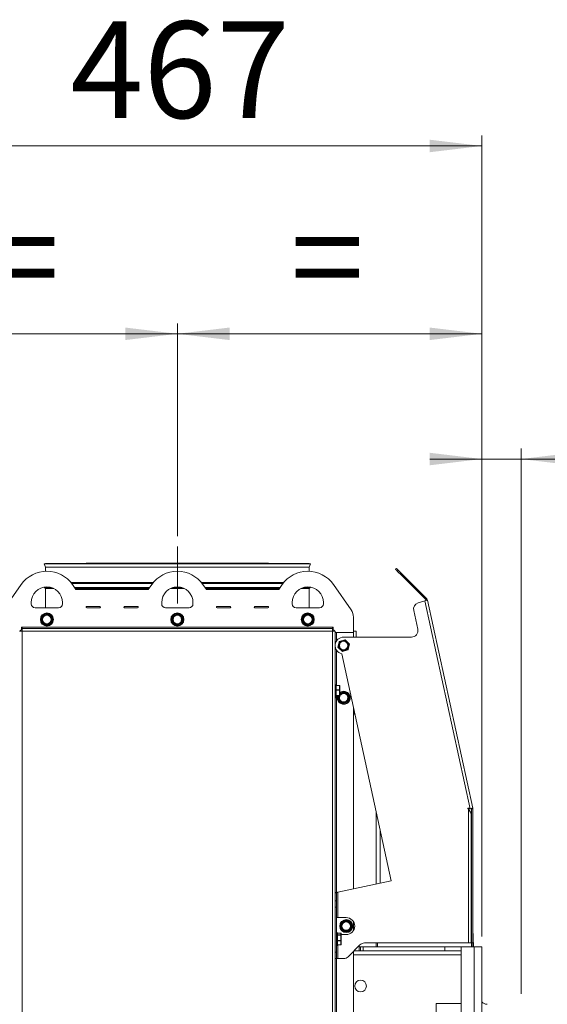
# Model space of a CAD drawing. Units: millimetres. Extents: x 31 to 351, y 48 to 571.
# Drawn here: x 195 to 246, y 164 to 259 of the extents above; entities that cross this region are included whole.
import ezdxf

# ---------------------------------------------------------------- set-up
doc = ezdxf.new("R2010")
doc.units = ezdxf.units.MM
doc.linetypes.add('CENTERX2', pattern=[20.32, 12.7, -2.54, 2.54, -2.54])
doc.styles.add('SLDTEXTSTYLE0', font='TXT', dxfattribs={"width": 0.75})
doc.dimstyles.new('SLDDIMSTYLE1', dxfattribs={"dimtxt": 9.260417, "dimasz": 5, "dimexe": 0, "dimexo": 0.0625, "dimgap": 2.315104, "dimtad": 1, "dimdec": 1, "dimlfac": 8, "dimrnd": 1e-09, "dimzin": 12, "dimdsep": 46, "dimtxsty": 'SLDTEXTSTYLE0', "dimsah": 1, "dimcen": 0.09, "dimadec": 0, "dimazin": 3, "dimtfac": 1, "dimtdec": 1, "dimtofl": 0, "dimtmove": 0, "dimatfit": 3, "dimfxl": 1, "dimfrac": 2, "dimtolj": 1, "dimtzin": 12, "dimarcsym": 0})
doc.dimstyles.new('SLDDIMSTYLE2', dxfattribs={"dimtxt": 9.260417, "dimasz": 5, "dimexe": 0, "dimexo": 0.0625, "dimgap": 2.315104, "dimtad": 1, "dimdec": 1, "dimlfac": 8, "dimrnd": 1e-09, "dimzin": 12, "dimdsep": 46, "dimtxsty": 'SLDTEXTSTYLE0', "dimsah": 1, "dimcen": 0.09, "dimadec": 0, "dimazin": 3, "dimtfac": 1, "dimtdec": 1, "dimtmove": 0, "dimatfit": 0, "dimfxl": 1, "dimfrac": 2, "dimtolj": 1, "dimtzin": 12, "dimarcsym": 0})

# ---------------------------------------------------------------- blocks, each defined once
blk = doc.blocks.new('_D_6')
at = {"color": 7, "linetype": 'Continuous', "lineweight": 0}
for p, q in [((181.238, 170.921), (181.238, 247.674)), ((239.613, 170.921), (239.613, 247.674)), ((181.238, 246.674), (239.613, 246.674))]:
    blk.add_line(p, q, dxfattribs=at)
for points in [[(181.238, 246.674), (186.238, 246.074), (186.238, 247.274)], [(239.613, 246.674), (234.613, 247.274), (234.613, 246.074)]]:
    blk.add_solid(points, dxfattribs=at)
at = {"color": 7, "linetype": 'Continuous', "lineweight": 0, "insert": (200.162, 258.611), "char_height": 9.2604, "attachment_point": 1, "style": 'SLDTEXTSTYLE0'}
blk.add_mtext('467', dxfattribs=at)
blk = doc.blocks.new('_D_8')
at = {"color": 7, "linetype": 'Continuous', "lineweight": 0}
for p, q in [((239.613, 170.921), (239.613, 217.674)), ((243.363, 165.421), (243.363, 217.674)), ((239.613, 216.674), (234.613, 216.674)), ((243.363, 216.674), (239.613, 216.674)), ((243.363, 216.674), (266.206, 216.674))]:
    blk.add_line(p, q, dxfattribs=at)
for points in [[(239.613, 216.674), (234.613, 217.274), (234.613, 216.074)], [(243.363, 216.674), (248.363, 216.074), (248.363, 217.274)]]:
    blk.add_solid(points, dxfattribs=at)
at = {"color": 7, "linetype": 'Continuous', "lineweight": 0, "insert": (252.521, 228.611), "char_height": 9.2604, "attachment_point": 1, "style": 'SLDTEXTSTYLE0'}
blk.add_mtext('30', dxfattribs=at)
blk = doc.blocks.new('_D_9')
at = {"color": 7, "linetype": 'Continuous', "lineweight": 0}
for p, q in [((181.238, 170.921), (181.238, 229.674)), ((210.426, 209.296), (210.426, 229.674)), ((210.426, 228.674), (181.238, 228.674))]:
    blk.add_line(p, q, dxfattribs=at)
for points in [[(181.238, 228.674), (186.238, 228.074), (186.238, 229.274)], [(210.426, 228.674), (205.426, 229.274), (205.426, 228.074)]]:
    blk.add_solid(points, dxfattribs=at)
at = {"color": 7, "linetype": 'Continuous', "lineweight": 0, "insert": (192.093, 240.611), "char_height": 9.26, "attachment_point": 1, "style": 'SLDTEXTSTYLE0'}
blk.add_mtext('=', dxfattribs=at)
blk = doc.blocks.new('_D_10')
at = {"color": 7, "linetype": 'Continuous', "lineweight": 0}
for p, q in [((210.426, 209.296), (210.426, 229.674)), ((239.613, 170.921), (239.613, 229.674)), ((239.613, 228.674), (210.426, 228.674))]:
    blk.add_line(p, q, dxfattribs=at)
for points in [[(210.426, 228.674), (215.426, 228.074), (215.426, 229.274)], [(239.613, 228.674), (234.613, 229.274), (234.613, 228.074)]]:
    blk.add_solid(points, dxfattribs=at)
at = {"color": 7, "linetype": 'Continuous', "lineweight": 0, "insert": (221.281, 240.611), "char_height": 9.26, "attachment_point": 1, "style": 'SLDTEXTSTYLE0'}
blk.add_mtext('=', dxfattribs=at)

msp = doc.modelspace()

# ---------------------------------------------------------------- linework, layer by layer
at = {"color": 7, "linetype": 'CENTERX2', "lineweight": 0}
msp.add_line((210.426, 202.827), (210.426, 208.296), dxfattribs=at)
at = {"color": 7, "linetype": 'Continuous', "lineweight": 15}
for p, q in [((197.793, 206.671), (197.676, 206.627)), ((223.059, 206.671), (197.793, 206.671)), ((201.676, 206.691), (201.676, 206.671)), ((201.676, 206.691), (210.426, 206.691)), ((210.426, 206.691), (219.176, 206.691)), ((219.176, 206.671), (219.176, 206.691)), ((223.176, 206.627), (223.059, 206.671)), ((197.676, 206.627), (197.801, 206.296)), ((223.176, 206.627), (197.676, 206.627)), ((197.801, 206.296), (197.801, 205.918)), ((223.051, 206.296), (197.801, 206.296)), ((223.051, 206.296), (223.176, 206.627)), ((223.051, 205.918), (223.051, 206.296)), ((231.33, 206.106), (231.418, 206.195)), ((231.86, 205.753), (231.772, 205.664)), ((234.328, 203.285), (231.86, 205.753)), ((208.109, 204.827), (200.242, 204.827)), ((220.609, 204.827), (212.742, 204.827)), ((234.239, 203.197), (231.772, 205.664)), ((193.777, 202.226), (195.468, 204.642)), ((197.662, 204.397), (197.695, 204.361)), ((197.695, 204.361), (197.801, 204.265)), ((197.801, 204.265), (197.801, 202.421)), ((198.592, 204.265), (197.801, 204.265)), ((200.383, 204.642), (200.713, 204.171)), ((207.704, 204.265), (200.647, 204.265)), ((200.713, 204.171), (207.639, 204.171)), ((207.639, 204.171), (207.968, 204.642)), ((211.092, 204.265), (209.759, 204.265)), ((212.883, 204.642), (213.213, 204.171)), ((220.204, 204.265), (213.147, 204.265)), ((213.213, 204.171), (220.139, 204.171)), ((220.139, 204.171), (220.468, 204.642)), ((223.051, 204.265), (222.259, 204.265)), ((223.051, 204.265), (223.156, 204.361)), ((223.051, 202.421), (223.051, 204.265)), ((223.156, 204.361), (223.189, 204.397)), ((225.383, 204.642), (227.075, 202.226)), ((196.426, 202.921), (196.426, 202.796)), ((199.426, 202.796), (199.426, 202.921)), ((208.926, 202.921), (208.926, 202.796)), ((211.926, 202.796), (211.926, 202.921)), ((221.426, 202.921), (221.426, 202.796)), ((224.426, 202.796), (224.426, 202.921)), ((233.496, 202.881), (234.154, 203.096)), ((238.488, 183.157), (234.154, 203.096)), ((234.239, 203.197), (234.328, 203.285)), ((234.395, 203.161), (234.273, 203.135)), ((238.732, 183.21), (234.395, 203.161)), ((196.801, 202.421), (199.051, 202.421)), ((202.988, 202.546), (201.738, 202.546)), ((201.738, 202.421), (202.988, 202.421)), ((206.613, 202.546), (205.363, 202.546)), ((205.363, 202.421), (206.613, 202.421)), ((209.301, 202.421), (211.551, 202.421)), ((215.488, 202.546), (214.238, 202.546)), ((214.238, 202.421), (215.488, 202.421)), ((219.113, 202.546), (217.863, 202.546)), ((217.863, 202.421), (219.113, 202.421)), ((221.801, 202.421), (224.051, 202.421)), ((233.079, 202.154), (233.468, 200.366)), ((197.377, 201.152), (197.501, 201.671)), ((197.776, 200.749), (197.388, 201.116)), ((197.441, 201.232), (197.421, 201.145)), ((197.421, 201.145), (197.485, 201.084)), ((197.543, 201.658), (197.522, 201.571)), ((197.527, 201.699), (198.039, 201.851)), ((197.628, 201.683), (197.543, 201.658)), ((198.048, 201.808), (197.962, 201.783)), ((198.112, 201.747), (198.048, 201.808)), ((198.075, 201.843), (198.463, 201.476)), ((198.308, 200.934), (198.329, 201.021)), ((198.474, 201.44), (198.35, 200.92)), ((198.43, 201.446), (198.366, 201.508)), ((198.41, 201.36), (198.43, 201.446)), ((209.877, 201.152), (210.001, 201.671)), ((210.276, 200.749), (209.888, 201.116)), ((209.941, 201.232), (209.921, 201.145)), ((209.921, 201.145), (209.985, 201.084)), ((210.043, 201.658), (210.022, 201.571)), ((210.027, 201.699), (210.539, 201.851)), ((210.128, 201.683), (210.043, 201.658)), ((210.548, 201.808), (210.462, 201.783)), ((210.612, 201.747), (210.548, 201.808)), ((210.575, 201.843), (210.963, 201.476)), ((210.808, 200.934), (210.829, 201.021)), ((210.974, 201.44), (210.85, 200.92)), ((210.93, 201.446), (210.866, 201.508)), ((210.91, 201.36), (210.93, 201.446)), ((222.377, 201.152), (222.501, 201.671)), ((222.776, 200.749), (222.388, 201.116)), ((222.441, 201.232), (222.421, 201.145)), ((222.421, 201.145), (222.485, 201.084)), ((222.543, 201.658), (222.522, 201.571)), ((222.527, 201.699), (223.039, 201.851)), ((222.628, 201.683), (222.543, 201.658)), ((223.048, 201.808), (222.962, 201.783)), ((223.112, 201.747), (223.048, 201.808)), ((223.075, 201.843), (223.463, 201.476)), ((223.308, 200.934), (223.329, 201.021)), ((223.474, 201.44), (223.35, 200.92)), ((223.43, 201.446), (223.366, 201.508)), ((223.41, 201.36), (223.43, 201.446)), ((227.301, 201.509), (227.301, 200.058)), ((195.301, 200.171), (195.551, 200.171)), ((195.551, 200.546), (195.488, 200.546)), ((195.488, 200.546), (195.488, 200.288)), ((225.301, 200.546), (195.551, 200.546)), ((195.551, 200.546), (195.551, 200.421)), ((195.551, 200.171), (195.551, 200.421)), ((225.301, 200.421), (195.551, 200.421)), ((195.551, 200.171), (195.551, 200.171)), ((225.301, 200.171), (195.551, 200.171)), ((197.739, 200.845), (197.804, 200.783)), ((197.804, 200.783), (197.889, 200.809)), ((198.324, 200.893), (197.813, 200.74)), ((198.223, 200.908), (198.308, 200.934)), ((210.239, 200.845), (210.304, 200.783)), ((210.304, 200.783), (210.389, 200.809)), ((210.824, 200.893), (210.313, 200.74)), ((210.723, 200.908), (210.808, 200.934)), ((222.739, 200.845), (222.804, 200.783)), ((222.804, 200.783), (222.889, 200.809)), ((223.324, 200.893), (222.813, 200.74)), ((223.223, 200.908), (223.308, 200.934)), ((225.301, 200.421), (225.301, 200.546)), ((225.363, 200.546), (225.301, 200.546)), ((225.301, 200.421), (225.301, 200.171)), ((225.301, 200.171), (225.301, 200.171)), ((225.301, 200.171), (225.551, 200.171)), ((225.363, 200.288), (225.363, 200.546)), ((225.551, 200.171), (225.551, 200.046)), ((227.301, 200.058), (225.551, 200.058)), ((225.551, 200.046), (225.551, 154.9)), ((225.676, 200.046), (225.551, 200.046)), ((225.676, 200.046), (227.301, 200.046)), ((227.301, 200.171), (227.551, 200.171)), ((227.301, 200.046), (227.301, 200.058)), ((227.301, 200.046), (227.301, 199.608)), ((227.551, 199.608), (227.551, 200.171)), ((225.815, 198.652), (225.939, 199.171)), ((225.98, 199.158), (225.96, 199.071)), ((225.964, 199.199), (226.476, 199.351)), ((226.066, 199.183), (225.98, 199.158)), ((232.857, 199.608), (226.363, 199.608)), ((226.485, 199.308), (226.4, 199.283)), ((226.55, 199.247), (226.485, 199.308)), ((226.513, 199.343), (226.901, 198.976)), ((226.214, 198.249), (225.826, 198.616)), ((225.879, 198.732), (225.858, 198.645)), ((225.858, 198.645), (225.923, 198.584)), ((226.176, 198.344), (226.241, 198.283)), ((226.241, 198.283), (226.326, 198.309)), ((226.762, 198.393), (226.25, 198.24)), ((226.661, 198.408), (226.746, 198.434)), ((226.746, 198.434), (226.767, 198.52)), ((226.911, 198.94), (226.788, 198.42)), ((226.868, 198.946), (226.803, 199.007)), ((226.847, 198.86), (226.868, 198.946)), ((230.903, 176.261), (226.176, 198.005)), ((225.594, 195.046), (225.551, 195.046)), ((225.638, 195.002), (225.638, 194.555)), ((225.969, 194.97), (225.638, 194.97)), ((225.969, 194.958), (225.638, 194.958)), ((225.638, 194.57), (225.969, 194.57)), ((225.638, 194.555), (225.638, 193.84)), ((225.969, 194.534), (225.638, 194.534)), ((225.969, 194.57), (225.969, 194.958)), ((225.969, 194.57), (225.969, 194.534)), ((225.969, 194.022), (225.969, 194.534)), ((226.012, 194.524), (226.012, 194.575)), ((226.013, 194.926), (226.013, 194.861)), ((226.013, 194.824), (226.013, 194.718)), ((226.013, 194.608), (226.013, 194.543)), ((226.013, 194.543), (226.013, 194.458)), ((226.013, 194.384), (226.013, 194.308)), ((225.551, 193.796), (225.594, 193.796)), ((225.638, 194.022), (225.969, 194.022)), ((225.969, 193.996), (225.638, 193.996)), ((225.638, 193.873), (225.969, 193.873)), ((225.638, 193.872), (225.969, 193.872)), ((225.815, 193.652), (225.867, 193.872)), ((226.214, 193.249), (225.826, 193.616)), ((225.879, 193.732), (225.858, 193.645)), ((225.858, 193.645), (225.923, 193.584)), ((225.969, 194.022), (225.969, 193.996)), ((225.969, 193.873), (225.969, 193.996)), ((225.969, 193.873), (225.969, 193.872)), ((226.012, 194.213), (226.476, 194.351)), ((226.013, 194.308), (226.013, 194.234)), ((226.013, 194.123), (226.013, 194.038)), ((226.013, 194.038), (226.013, 194.017)), ((226.013, 193.981), (226.013, 193.937)), ((226.013, 193.937), (226.013, 193.916)), ((226.485, 194.308), (226.4, 194.283)), ((226.55, 194.247), (226.485, 194.308)), ((226.513, 194.343), (226.901, 193.976)), ((226.661, 193.408), (226.746, 193.434)), ((226.746, 193.434), (226.767, 193.52)), ((226.911, 193.94), (226.788, 193.42)), ((226.868, 193.946), (226.803, 194.007)), ((226.847, 193.86), (226.868, 193.946)), ((226.176, 193.344), (226.241, 193.283)), ((226.241, 193.283), (226.326, 193.309)), ((226.762, 193.393), (226.25, 193.24)), ((227.301, 192.83), (227.301, 175.478)), ((227.301, 192.441), (227.385, 192.441)), ((227.301, 192.22), (227.433, 192.22)), ((238.27, 183.202), (238.407, 183.202)), ((238.27, 183.14), (238.27, 183.202)), ((238.332, 183.14), (238.27, 183.14)), ((238.332, 170.296), (238.332, 183.14)), ((238.407, 183.202), (238.407, 183.14)), ((238.488, 183.157), (238.407, 183.14)), ((238.738, 183.157), (238.613, 183.157)), ((238.613, 170.296), (238.613, 183.157)), ((238.738, 170.296), (238.738, 183.157)), ((238.582, 170.296), (238.582, 182.565)), ((229.863, 181.043), (229.863, 176.035)), ((225.801, 175.152), (230.903, 176.261)), ((225.551, 175.095), (225.676, 175.095)), ((225.676, 175.095), (225.676, 174.346)), ((225.801, 172.733), (225.801, 175.152)), ((225.551, 174.346), (225.676, 174.346)), ((225.676, 173.735), (225.551, 173.735)), ((225.676, 174.346), (225.676, 173.735)), ((225.676, 173.735), (225.676, 169.421)), ((225.676, 172.733), (225.801, 172.733)), ((225.801, 172.733), (226.613, 172.733)), ((226.21, 171.522), (226.058, 172.034)), ((226.066, 172.07), (226.433, 172.458)), ((226.162, 172.107), (226.101, 172.043)), ((226.101, 172.043), (226.126, 171.957)), ((226.463, 172.425), (226.401, 172.361)), ((226.549, 172.405), (226.463, 172.425)), ((226.469, 172.469), (226.989, 172.345)), ((227.16, 171.771), (226.793, 171.383)), ((226.975, 172.303), (226.888, 172.324)), ((227, 172.218), (226.975, 172.303)), ((227.016, 172.319), (227.169, 171.808)), ((227.064, 171.734), (227.126, 171.799)), ((227.126, 171.799), (227.1, 171.884)), ((227.301, 172.354), (227.301, 171.488)), ((225.719, 171.296), (225.676, 171.296)), ((225.763, 171.252), (225.763, 170.09)), ((226.094, 171.228), (225.763, 171.228)), ((226.094, 171.226), (225.763, 171.226)), ((225.763, 171.074), (226.094, 171.074)), ((226.094, 171.046), (225.763, 171.046)), ((226.094, 171.228), (226.094, 171.226)), ((226.094, 171.074), (226.094, 171.226)), ((226.094, 171.074), (226.094, 171.046)), ((226.094, 170.527), (226.094, 171.046)), ((226.138, 171.183), (226.138, 171.158)), ((226.138, 171.158), (226.138, 171.122)), ((226.613, 171.108), (226.138, 171.108)), ((226.138, 171.058), (226.138, 171.033)), ((226.138, 171.033), (226.138, 170.946)), ((226.138, 170.883), (226.138, 170.735)), ((226.226, 171.623), (226.251, 171.538)), ((226.757, 171.372), (226.238, 171.496)), ((226.251, 171.538), (226.338, 171.517)), ((226.677, 171.436), (226.764, 171.416)), ((226.764, 171.416), (226.825, 171.48)), ((238.738, 171.669), (238.799, 169.921)), ((225.676, 170.046), (225.719, 170.046)), ((225.763, 170.527), (226.094, 170.527)), ((226.094, 170.491), (225.763, 170.491)), ((225.763, 170.124), (226.094, 170.124)), ((225.763, 170.114), (226.094, 170.114)), ((226.094, 170.527), (226.094, 170.491)), ((226.094, 170.124), (226.094, 170.491)), ((226.138, 170.607), (226.138, 170.52)), ((226.138, 170.52), (226.138, 170.459)), ((226.138, 170.396), (226.138, 170.283)), ((226.138, 170.22), (226.138, 170.158)), ((227.93, 170.113), (226.796, 168.979)), ((227.863, 169.546), (227.863, 170.046)), ((227.988, 169.921), (227.863, 169.921)), ((227.988, 169.921), (227.988, 169.546)), ((228.238, 169.921), (227.988, 169.921)), ((228.238, 169.546), (228.238, 169.921)), ((236.051, 169.921), (228.238, 169.921)), ((238.332, 170.296), (228.372, 170.296)), ((229.488, 170.296), (229.488, 169.921)), ((229.613, 169.921), (229.613, 170.296)), ((236.051, 169.921), (236.051, 169.546)), ((237.613, 169.921), (236.051, 169.921)), ((237.613, 169.921), (237.613, 106.171)), ((238.863, 169.921), (237.613, 169.921)), ((238.582, 170.296), (238.332, 170.296)), ((238.613, 170.296), (238.738, 170.296)), ((238.613, 170.296), (238.613, 169.921)), ((238.738, 170.296), (238.738, 169.921)), ((238.863, 169.921), (238.863, 105.921)), ((239.613, 169.921), (238.863, 169.921)), ((239.613, 169.921), (239.613, 105.921)), ((225.551, 169.421), (225.676, 169.421)), ((225.676, 169.421), (225.676, 168.796)), ((227.301, 169.483), (227.301, 102.296)), ((227.363, 169.546), (227.863, 169.546)), ((227.988, 169.546), (227.863, 169.546)), ((227.988, 169.546), (228.238, 169.546)), ((236.051, 169.546), (228.238, 169.546)), ((237.613, 169.546), (236.051, 169.546)), ((225.676, 168.796), (225.551, 168.796)), ((225.676, 168.796), (225.801, 168.796)), ((226.354, 168.796), (225.801, 168.796)), ((237.613, 164.483), (235.238, 164.483)), ((235.238, 162.921), (235.238, 164.483))]:
    msp.add_line(p, q, dxfattribs=at)
at = {"color": 8, "linetype": 'Continuous', "lineweight": 15}
for p, q in [((198.345, 204.361), (197.695, 204.361)), ((208.033, 204.731), (200.318, 204.731)), ((207.772, 204.361), (200.579, 204.361)), ((210.845, 204.361), (210.006, 204.361)), ((220.533, 204.731), (212.818, 204.731)), ((220.272, 204.361), (213.079, 204.361)), ((223.156, 204.361), (222.506, 204.361)), ((195.551, 200.171), (195.551, 154.921)), ((225.301, 200.171), (225.301, 154.921)), ((225.676, 199.229), (225.676, 200.046)), ((225.676, 194.97), (225.676, 198.363)), ((225.594, 194.566), (225.594, 195.046)), ((225.594, 193.796), (225.594, 194.566)), ((225.969, 194.97), (225.969, 194.958)), ((225.676, 175.132), (225.676, 193.872)), ((226.066, 194.183), (226.013, 194.167)), ((227.411, 192.321), (227.301, 192.321)), ((229.488, 175.953), (229.488, 182.768)), ((225.719, 170.046), (225.719, 171.296)), ((238.738, 171.669), (238.738, 171.669)), ((225.801, 168.796), (225.801, 170.114)), ((226.094, 170.124), (226.094, 170.114)), ((237.613, 169.171), (227.301, 169.171)), ((225.676, 154.841), (225.676, 168.796))]:
    msp.add_line(p, q, dxfattribs=at)
at = {"color": 7, "linetype": 'Continuous', "lineweight": 15, "flags": 128}
for points in [[(231.772, 205.664), (231.686, 205.75), (231.603, 205.833), (231.526, 205.91), (231.459, 205.977), (231.404, 206.032), (231.363, 206.073), (231.338, 206.098), (231.33, 206.106)], [(231.418, 206.195), (231.427, 206.186), (231.452, 206.161), (231.493, 206.12), (231.548, 206.065), (231.615, 205.998), (231.691, 205.922), (231.774, 205.839), (231.86, 205.753)], [(197.377, 201.152), (197.378, 201.152), (197.38, 201.152), (197.383, 201.151), (197.387, 201.15), (197.393, 201.15), (197.399, 201.149), (197.406, 201.148), (197.413, 201.146), (197.421, 201.145)], [(197.421, 201.145), (197.415, 201.14), (197.41, 201.135), (197.404, 201.131), (197.4, 201.126), (197.396, 201.123), (197.392, 201.12), (197.39, 201.118), (197.389, 201.116), (197.388, 201.116)], [(197.543, 201.658), (197.535, 201.66), (197.527, 201.663), (197.52, 201.665), (197.513, 201.667), (197.508, 201.669), (197.504, 201.67), (197.502, 201.671), (197.501, 201.671)], [(197.527, 201.699), (197.527, 201.698), (197.528, 201.696), (197.53, 201.692), (197.531, 201.687), (197.534, 201.681), (197.537, 201.673), (197.54, 201.666), (197.543, 201.658)], [(198.048, 201.808), (198.046, 201.816), (198.045, 201.823), (198.043, 201.83), (198.042, 201.836), (198.041, 201.841), (198.04, 201.846), (198.039, 201.849), (198.039, 201.851), (198.039, 201.851)], [(198.075, 201.843), (198.075, 201.842), (198.073, 201.84), (198.07, 201.837), (198.067, 201.833), (198.063, 201.827), (198.058, 201.821), (198.053, 201.815), (198.048, 201.808)], [(198.43, 201.446), (198.437, 201.452), (198.443, 201.458), (198.449, 201.463), (198.454, 201.467), (198.458, 201.471), (198.461, 201.474), (198.463, 201.475), (198.463, 201.476)], [(198.474, 201.44), (198.473, 201.44), (198.471, 201.44), (198.468, 201.441), (198.464, 201.441), (198.458, 201.442), (198.452, 201.443), (198.445, 201.444), (198.438, 201.445), (198.43, 201.446)], [(209.877, 201.152), (209.878, 201.152), (209.88, 201.152), (209.883, 201.151), (209.887, 201.15), (209.893, 201.15), (209.899, 201.149), (209.906, 201.148), (209.913, 201.146), (209.921, 201.145)], [(209.921, 201.145), (209.915, 201.14), (209.91, 201.135), (209.904, 201.131), (209.9, 201.126), (209.896, 201.123), (209.892, 201.12), (209.89, 201.118), (209.889, 201.116), (209.888, 201.116)], [(210.043, 201.658), (210.036, 201.66), (210.029, 201.662), (210.022, 201.665), (210.016, 201.667), (210.011, 201.668), (210.007, 201.67), (210.004, 201.671), (210.002, 201.671), (210.001, 201.671)], [(210.027, 201.699), (210.027, 201.698), (210.028, 201.696), (210.029, 201.693), (210.031, 201.689), (210.033, 201.684), (210.035, 201.678), (210.037, 201.672), (210.04, 201.665), (210.043, 201.658)], [(210.548, 201.808), (210.546, 201.816), (210.545, 201.823), (210.543, 201.83), (210.542, 201.836), (210.541, 201.841), (210.54, 201.846), (210.539, 201.849), (210.539, 201.851), (210.539, 201.851)], [(210.575, 201.843), (210.575, 201.842), (210.573, 201.841), (210.571, 201.838), (210.569, 201.835), (210.565, 201.83), (210.561, 201.825), (210.557, 201.82), (210.552, 201.814), (210.548, 201.808)], [(210.93, 201.446), (210.937, 201.452), (210.943, 201.458), (210.949, 201.463), (210.954, 201.467), (210.958, 201.471), (210.961, 201.474), (210.963, 201.475), (210.963, 201.476)], [(210.974, 201.44), (210.973, 201.44), (210.971, 201.44), (210.968, 201.441), (210.964, 201.441), (210.958, 201.442), (210.952, 201.443), (210.945, 201.444), (210.938, 201.445), (210.93, 201.446)], [(222.377, 201.152), (222.378, 201.152), (222.38, 201.152), (222.383, 201.151), (222.387, 201.15), (222.393, 201.15), (222.399, 201.149), (222.406, 201.148), (222.413, 201.146), (222.421, 201.145)], [(222.421, 201.145), (222.415, 201.14), (222.41, 201.135), (222.404, 201.131), (222.4, 201.126), (222.396, 201.123), (222.392, 201.12), (222.39, 201.118), (222.389, 201.116), (222.388, 201.116)], [(222.543, 201.658), (222.536, 201.66), (222.529, 201.662), (222.522, 201.665), (222.516, 201.667), (222.511, 201.668), (222.507, 201.67), (222.504, 201.671), (222.502, 201.671), (222.501, 201.671)], [(222.527, 201.699), (222.527, 201.698), (222.528, 201.696), (222.529, 201.693), (222.531, 201.689), (222.533, 201.684), (222.535, 201.678), (222.537, 201.672), (222.54, 201.665), (222.543, 201.658)], [(223.048, 201.808), (223.046, 201.816), (223.045, 201.823), (223.043, 201.83), (223.042, 201.836), (223.041, 201.841), (223.04, 201.846), (223.039, 201.849), (223.039, 201.851), (223.039, 201.851)], [(223.075, 201.843), (223.075, 201.842), (223.073, 201.841), (223.071, 201.838), (223.069, 201.835), (223.065, 201.83), (223.061, 201.825), (223.057, 201.82), (223.052, 201.814), (223.048, 201.808)], [(223.43, 201.446), (223.437, 201.452), (223.443, 201.458), (223.449, 201.463), (223.454, 201.467), (223.458, 201.471), (223.461, 201.474), (223.463, 201.475), (223.463, 201.476)], [(223.474, 201.44), (223.473, 201.44), (223.471, 201.44), (223.468, 201.441), (223.464, 201.441), (223.458, 201.442), (223.452, 201.443), (223.445, 201.444), (223.438, 201.445), (223.43, 201.446)], [(197.776, 200.749), (197.777, 200.75), (197.778, 200.752), (197.781, 200.755), (197.784, 200.759), (197.788, 200.764), (197.793, 200.77), (197.798, 200.777), (197.804, 200.783)], [(197.804, 200.783), (197.805, 200.775), (197.807, 200.767), (197.809, 200.759), (197.81, 200.753), (197.811, 200.748), (197.812, 200.744), (197.812, 200.741), (197.813, 200.74)], [(198.324, 200.893), (198.324, 200.894), (198.323, 200.896), (198.322, 200.9), (198.32, 200.905), (198.317, 200.911), (198.315, 200.918), (198.312, 200.926), (198.308, 200.934)], [(198.308, 200.934), (198.317, 200.931), (198.324, 200.929), (198.332, 200.926), (198.338, 200.924), (198.343, 200.923), (198.347, 200.921), (198.349, 200.921), (198.35, 200.92)], [(210.276, 200.749), (210.277, 200.75), (210.278, 200.751), (210.28, 200.754), (210.283, 200.757), (210.286, 200.761), (210.29, 200.766), (210.294, 200.772), (210.299, 200.777), (210.304, 200.783)], [(210.304, 200.783), (210.305, 200.775), (210.307, 200.767), (210.309, 200.759), (210.31, 200.753), (210.311, 200.748), (210.312, 200.744), (210.312, 200.741), (210.313, 200.74)], [(210.824, 200.893), (210.824, 200.894), (210.823, 200.895), (210.822, 200.899), (210.821, 200.903), (210.819, 200.908), (210.816, 200.913), (210.814, 200.92), (210.811, 200.927), (210.808, 200.934)], [(210.808, 200.934), (210.816, 200.932), (210.823, 200.929), (210.829, 200.927), (210.835, 200.925), (210.84, 200.923), (210.845, 200.922), (210.848, 200.921), (210.85, 200.92), (210.85, 200.92)], [(222.776, 200.749), (222.777, 200.75), (222.778, 200.751), (222.78, 200.754), (222.783, 200.757), (222.786, 200.761), (222.79, 200.766), (222.794, 200.772), (222.799, 200.777), (222.804, 200.783)], [(222.804, 200.783), (222.805, 200.775), (222.807, 200.767), (222.809, 200.759), (222.81, 200.753), (222.811, 200.748), (222.812, 200.744), (222.812, 200.741), (222.813, 200.74)], [(223.324, 200.893), (223.324, 200.894), (223.323, 200.895), (223.322, 200.899), (223.321, 200.903), (223.319, 200.908), (223.316, 200.913), (223.314, 200.92), (223.311, 200.927), (223.308, 200.934)], [(223.308, 200.934), (223.316, 200.932), (223.323, 200.929), (223.329, 200.927), (223.335, 200.925), (223.34, 200.923), (223.345, 200.922), (223.348, 200.921), (223.35, 200.92), (223.35, 200.92)], [(225.98, 199.158), (225.972, 199.16), (225.964, 199.163), (225.957, 199.165), (225.951, 199.167), (225.946, 199.169), (225.942, 199.17), (225.939, 199.171), (225.939, 199.171)], [(225.964, 199.199), (225.965, 199.198), (225.966, 199.195), (225.967, 199.192), (225.969, 199.187), (225.971, 199.18), (225.974, 199.173), (225.977, 199.166), (225.98, 199.158)], [(226.485, 199.308), (226.484, 199.316), (226.482, 199.323), (226.481, 199.33), (226.479, 199.336), (226.478, 199.341), (226.477, 199.345), (226.477, 199.349), (226.476, 199.351), (226.476, 199.351)], [(226.513, 199.343), (226.512, 199.342), (226.51, 199.34), (226.508, 199.337), (226.505, 199.332), (226.5, 199.327), (226.496, 199.321), (226.49, 199.315), (226.485, 199.308)], [(225.815, 198.652), (225.816, 198.652), (225.817, 198.651), (225.821, 198.651), (225.825, 198.65), (225.83, 198.649), (225.837, 198.648), (225.843, 198.647), (225.851, 198.646), (225.858, 198.645)], [(225.858, 198.645), (225.853, 198.64), (225.847, 198.635), (225.842, 198.631), (225.837, 198.626), (225.833, 198.623), (225.83, 198.62), (225.828, 198.618), (225.826, 198.616), (225.826, 198.616)], [(226.214, 198.249), (226.214, 198.25), (226.216, 198.252), (226.218, 198.255), (226.222, 198.259), (226.226, 198.264), (226.231, 198.27), (226.236, 198.277), (226.241, 198.283)], [(226.241, 198.283), (226.243, 198.275), (226.245, 198.267), (226.246, 198.259), (226.247, 198.253), (226.249, 198.248), (226.249, 198.244), (226.25, 198.241), (226.25, 198.24)], [(226.762, 198.393), (226.762, 198.394), (226.761, 198.396), (226.759, 198.4), (226.757, 198.405), (226.755, 198.411), (226.752, 198.418), (226.749, 198.426), (226.746, 198.434)], [(226.746, 198.434), (226.754, 198.431), (226.762, 198.429), (226.769, 198.426), (226.775, 198.424), (226.781, 198.422), (226.784, 198.421), (226.787, 198.42), (226.788, 198.42)], [(226.868, 198.946), (226.874, 198.952), (226.88, 198.958), (226.886, 198.963), (226.891, 198.967), (226.895, 198.971), (226.898, 198.973), (226.9, 198.975), (226.901, 198.976)], [(226.911, 198.94), (226.911, 198.94), (226.909, 198.94), (226.906, 198.941), (226.901, 198.941), (226.896, 198.942), (226.89, 198.943), (226.883, 198.944), (226.875, 198.945), (226.868, 198.946)], [(225.815, 193.652), (225.816, 193.652), (225.817, 193.651), (225.821, 193.651), (225.825, 193.65), (225.83, 193.649), (225.837, 193.648), (225.843, 193.647), (225.851, 193.646), (225.858, 193.645)], [(225.858, 193.645), (225.853, 193.64), (225.847, 193.635), (225.842, 193.631), (225.837, 193.626), (225.833, 193.623), (225.83, 193.62), (225.828, 193.618), (225.826, 193.616), (225.826, 193.616)], [(226.485, 194.308), (226.484, 194.316), (226.482, 194.323), (226.481, 194.33), (226.479, 194.336), (226.478, 194.341), (226.477, 194.345), (226.477, 194.349), (226.476, 194.351), (226.476, 194.351)], [(226.513, 194.343), (226.512, 194.342), (226.511, 194.34), (226.509, 194.338), (226.506, 194.334), (226.503, 194.33), (226.499, 194.325), (226.495, 194.32), (226.49, 194.314), (226.485, 194.308)], [(226.762, 193.393), (226.762, 193.394), (226.761, 193.395), (226.76, 193.398), (226.758, 193.402), (226.756, 193.408), (226.754, 193.413), (226.751, 193.42), (226.749, 193.427), (226.746, 193.434)], [(226.746, 193.434), (226.753, 193.431), (226.76, 193.429), (226.767, 193.427), (226.773, 193.425), (226.778, 193.423), (226.782, 193.422), (226.785, 193.421), (226.787, 193.42), (226.788, 193.42)], [(226.868, 193.946), (226.874, 193.952), (226.88, 193.958), (226.886, 193.963), (226.891, 193.967), (226.895, 193.971), (226.898, 193.973), (226.9, 193.975), (226.901, 193.976)], [(226.911, 193.94), (226.911, 193.94), (226.909, 193.94), (226.906, 193.941), (226.901, 193.941), (226.896, 193.942), (226.89, 193.943), (226.883, 193.944), (226.875, 193.945), (226.868, 193.946)], [(226.214, 193.249), (226.214, 193.249), (226.215, 193.251), (226.217, 193.254), (226.22, 193.257), (226.223, 193.261), (226.227, 193.266), (226.232, 193.272), (226.236, 193.277), (226.241, 193.283)], [(226.241, 193.283), (226.243, 193.275), (226.245, 193.267), (226.246, 193.259), (226.247, 193.253), (226.249, 193.248), (226.249, 193.244), (226.25, 193.241), (226.25, 193.24)], [(238.732, 183.21), (238.728, 183.209), (238.714, 183.206), (238.691, 183.201), (238.661, 183.195), (238.624, 183.187), (238.582, 183.178), (238.536, 183.168), (238.488, 183.157)], [(226.101, 172.043), (226.092, 172.041), (226.084, 172.039), (226.077, 172.038), (226.07, 172.036), (226.065, 172.035), (226.061, 172.034), (226.058, 172.034), (226.058, 172.034)], [(226.066, 172.07), (226.067, 172.07), (226.068, 172.068), (226.071, 172.066), (226.074, 172.064), (226.079, 172.06), (226.083, 172.056), (226.089, 172.052), (226.095, 172.047), (226.101, 172.043)], [(226.463, 172.425), (226.457, 172.431), (226.453, 172.437), (226.448, 172.442), (226.444, 172.446), (226.44, 172.45), (226.437, 172.454), (226.435, 172.456), (226.434, 172.458), (226.433, 172.458)], [(226.469, 172.469), (226.469, 172.468), (226.469, 172.466), (226.468, 172.462), (226.467, 172.456), (226.466, 172.45), (226.465, 172.442), (226.464, 172.434), (226.463, 172.425)], [(226.975, 172.303), (226.978, 172.312), (226.98, 172.319), (226.983, 172.327), (226.985, 172.333), (226.986, 172.338), (226.988, 172.342), (226.988, 172.344), (226.989, 172.345)], [(227.016, 172.319), (227.015, 172.319), (227.013, 172.318), (227.009, 172.317), (227.004, 172.315), (226.998, 172.312), (226.991, 172.31), (226.983, 172.307), (226.975, 172.303)], [(227.126, 171.799), (227.134, 171.8), (227.142, 171.802), (227.149, 171.804), (227.156, 171.805), (227.161, 171.806), (227.165, 171.807), (227.168, 171.807), (227.169, 171.808)], [(227.16, 171.771), (227.159, 171.772), (227.157, 171.773), (227.154, 171.776), (227.15, 171.779), (227.145, 171.783), (227.139, 171.788), (227.132, 171.793), (227.126, 171.799)], [(226.138, 171.159), (226.138, 171.153), (226.137, 171.148)], [(226.21, 171.522), (226.211, 171.522), (226.213, 171.523), (226.216, 171.524), (226.22, 171.526), (226.225, 171.528), (226.231, 171.53), (226.237, 171.532), (226.244, 171.535), (226.251, 171.538)], [(226.251, 171.538), (226.249, 171.531), (226.246, 171.524), (226.244, 171.517), (226.242, 171.511), (226.241, 171.506), (226.239, 171.502), (226.238, 171.499), (226.238, 171.497), (226.238, 171.496)], [(226.757, 171.372), (226.757, 171.373), (226.757, 171.375), (226.758, 171.378), (226.759, 171.383), (226.759, 171.388), (226.76, 171.394), (226.761, 171.401), (226.763, 171.408), (226.764, 171.416)], [(226.764, 171.416), (226.769, 171.409), (226.775, 171.403), (226.78, 171.398), (226.784, 171.393), (226.788, 171.389), (226.791, 171.386), (226.792, 171.384), (226.793, 171.383)]]:
    msp.add_lwpolyline(points, dxfattribs=at)
at = {"color": 7, "linetype": 'Continuous', "lineweight": 15}
for centre, radius in [((197.926, 201.296), 0.625), ((210.426, 201.296), 0.625), ((222.926, 201.296), 0.625), ((197.926, 201.296), 0.581), ((197.926, 201.296), 0.449), ((197.926, 201.296), 0.409), ((210.426, 201.296), 0.581), ((210.426, 201.296), 0.449), ((210.426, 201.296), 0.409), ((222.926, 201.296), 0.581), ((222.926, 201.296), 0.449), ((222.926, 201.296), 0.409), ((226.363, 198.796), 0.449), ((226.363, 198.796), 0.409), ((226.613, 171.921), 0.625), ((226.613, 171.921), 0.581), ((226.613, 171.921), 0.449), ((226.613, 171.921), 0.409), ((227.988, 166.171), 0.562)]:
    msp.add_circle(centre, radius, dxfattribs=at)
for centre, radius, start, end in [((197.926, 202.921), 3, 35, 145), ((210.426, 202.921), 3, 35, 145), ((222.926, 202.921), 3, 35, 145), ((197.926, 202.921), 1.5, 0, 180), ((210.426, 202.921), 1.5, 0, 180), ((222.926, 202.921), 1.5, 0, 180), ((233.69, 202.287), 0.625, 108.0623, 192.26477), ((234.151, 203.108), 0.125, 12.26477, 45), ((234.151, 203.108), 0.25, 12.26477, 45), ((196.801, 202.796), 0.375, 180, 270), ((199.051, 202.796), 0.375, 270, 0), ((201.738, 202.483), 0.0625, 90, 270), ((202.988, 202.483), 0.0625, 270, 90), ((205.363, 202.483), 0.0625, 90, 270), ((206.613, 202.483), 0.0625, 270, 90), ((209.301, 202.796), 0.375, 180, 270), ((211.551, 202.796), 0.375, 270, 0), ((214.238, 202.483), 0.0625, 90, 270), ((215.488, 202.483), 0.0625, 270, 90), ((217.863, 202.483), 0.0625, 90, 270), ((219.113, 202.483), 0.0625, 270, 90), ((221.801, 202.796), 0.375, 180, 270), ((224.051, 202.796), 0.375, 270, 0), ((226.051, 201.509), 1.25, 0, 35), ((197.414, 201.143), 0.0375, 166.60675, 226.60675), ((197.926, 201.296), 0.488, 187.52164, 205.69186), ((197.538, 201.663), 0.0375, 106.60675, 166.60675), ((197.926, 201.296), 0.488, 127.52164, 145.69186), ((197.926, 201.296), 0.488, 67.52164, 85.69186), ((198.049, 201.815), 0.0375, 46.60675, 106.60675), ((197.926, 201.296), 0.488, 307.52164, 325.69186), ((197.926, 201.296), 0.488, 7.52164, 25.69186), ((198.437, 201.448), 0.0375, 346.60675, 46.60675), ((209.914, 201.143), 0.0375, 166.60675, 226.60675), ((210.426, 201.296), 0.488, 187.52164, 205.69186), ((210.038, 201.663), 0.0375, 106.60675, 166.60675), ((210.426, 201.296), 0.488, 127.52164, 145.69186), ((210.426, 201.296), 0.488, 67.52164, 85.69186), ((210.549, 201.815), 0.0375, 46.60675, 106.60675), ((210.426, 201.296), 0.488, 307.52164, 325.69186), ((210.426, 201.296), 0.488, 7.52164, 25.69186), ((210.937, 201.448), 0.0375, 346.60675, 46.60675), ((222.414, 201.143), 0.0375, 166.60675, 226.60675), ((222.926, 201.296), 0.488, 187.52164, 205.69186), ((222.538, 201.663), 0.0375, 106.60675, 166.60675), ((222.926, 201.296), 0.488, 127.52164, 145.69186), ((222.926, 201.296), 0.488, 67.52164, 85.69186), ((223.049, 201.815), 0.0375, 46.60675, 106.60675), ((222.926, 201.296), 0.488, 307.52164, 325.69186), ((222.926, 201.296), 0.488, 7.52164, 25.69186), ((223.437, 201.448), 0.0375, 346.60675, 46.60675), ((195.551, 200.046), 0.25, 90, 150), ((197.926, 201.296), 0.488, 247.52164, 256.60675), ((197.802, 200.776), 0.0375, 226.60675, 286.60675), ((197.926, 201.296), 0.488, 256.60675, 265.69186), ((198.314, 200.929), 0.0375, 286.60675, 346.60675), ((210.426, 201.296), 0.488, 247.52164, 256.60675), ((210.302, 200.776), 0.0375, 226.60675, 286.60675), ((210.426, 201.296), 0.488, 256.60675, 265.69186), ((210.814, 200.929), 0.0375, 286.60675, 346.60675), ((222.926, 201.296), 0.488, 247.52164, 256.60675), ((222.802, 200.776), 0.0375, 226.60675, 286.60675), ((222.926, 201.296), 0.488, 256.60675, 265.69186), ((223.314, 200.929), 0.0375, 286.60675, 346.60675), ((225.301, 200.046), 0.25, 30, 90), ((232.857, 200.233), 0.625, 270, 12.26477), ((226.363, 198.796), 0.812, 90, 256.65764), ((225.975, 199.163), 0.0375, 106.60675, 166.60675), ((226.363, 198.796), 0.488, 127.52164, 145.69186), ((226.363, 198.796), 0.488, 67.52164, 85.69186), ((226.487, 199.315), 0.0375, 46.60675, 106.60675), ((225.851, 198.643), 0.0375, 166.60675, 226.60675), ((226.363, 198.796), 0.488, 187.52164, 205.69186), ((226.363, 198.796), 0.488, 247.52164, 256.60675), ((226.239, 198.276), 0.0375, 226.60675, 286.60675), ((226.363, 198.796), 0.488, 256.60675, 265.69186), ((226.363, 198.796), 0.488, 307.52164, 325.69186), ((226.751, 198.429), 0.0375, 286.60675, 346.60675), ((226.363, 198.796), 0.488, 7.52164, 25.69186), ((226.875, 198.948), 0.0375, 346.60675, 46.60675), ((225.594, 195.002), 0.0437, 0, 90), ((226.363, 193.796), 0.625, 173.02924, 76.60675), ((226.363, 193.796), 0.625, 76.60675, 124.0558), ((225.594, 193.84), 0.0437, 270, 0), ((225.851, 193.643), 0.0375, 166.60675, 226.60675), ((226.363, 193.796), 0.488, 187.52164, 205.69186), ((226.363, 193.796), 0.488, 67.52164, 85.69186), ((226.487, 194.315), 0.0375, 46.60675, 106.60675), ((226.363, 193.796), 0.488, 307.52164, 325.69186), ((226.363, 193.796), 0.488, 7.52164, 25.69186), ((226.875, 193.948), 0.0375, 346.60675, 46.60675), ((226.363, 193.796), 0.488, 247.52164, 256.60675), ((226.239, 193.276), 0.0375, 226.60675, 286.60675), ((226.363, 193.796), 0.488, 256.60675, 265.69186), ((226.751, 193.429), 0.0375, 286.60675, 346.60675), ((238.488, 183.157), 0.125, 0, 12.26477), ((238.488, 183.157), 0.25, 0, 12.26477), ((226.613, 171.921), 0.812, 270, 90), ((226.094, 172.044), 0.0375, 136.60675, 196.60675), ((226.613, 171.921), 0.488, 157.52164, 175.69186), ((226.613, 171.921), 0.488, 97.52164, 115.69186), ((226.46, 172.432), 0.0375, 76.60675, 136.60675), ((226.613, 171.921), 0.488, 37.52164, 55.69186), ((226.98, 172.309), 0.0375, 16.60675, 76.60675), ((226.613, 171.921), 0.488, 337.52164, 346.60675), ((226.613, 171.921), 0.488, 346.60675, 355.69186), ((227.133, 171.797), 0.0375, 316.60675, 16.60675), ((225.719, 171.252), 0.0437, 0, 90), ((226.246, 171.533), 0.0375, 196.60675, 256.60675), ((226.613, 171.921), 0.488, 217.52164, 235.69186), ((226.613, 171.921), 0.488, 277.52164, 295.69186), ((226.766, 171.409), 0.0375, 256.60675, 316.60675), ((238.863, 171.674), 0.125, 180, 182), ((225.719, 170.09), 0.0438, 270, 0), ((228.372, 169.671), 0.625, 90, 135), ((226.354, 169.421), 0.625, 270, 315), ((240.113, 165.046), 0.625, 216.8699, 270)]:
    msp.add_arc(centre, radius, start, end, dxfattribs=at)
at = {"color": 8, "linetype": 'Continuous', "lineweight": 15}
for radius, start, end in [(0.581, 76.60675, 127.02407), (0.581, 172.50165, 76.60675), (0.449, 170.27199, 256.60675), (0.409, 169.32215, 256.60675), (0.488, 127.52164, 136.68213), (0.409, 256.60675, 148.95848), (0.449, 256.60675, 141.23107)]:
    msp.add_arc((226.363, 193.796), radius, start, end, dxfattribs=at)
at = {"color": 7, "linetype": 'Continuous', "lineweight": 15}
for centre, major_axis, ratio, start_param, end_param in [((225.969, 194.926), (0.0437, 0), 0.991908, 0, 1.570796), ((225.969, 194.926), (0.0437, 0), 0.746935, 0, 1.570796), ((225.969, 194.543), (0.0437, 0), 0.627068, 0, 1.570796), ((225.969, 194.543), (0.0437, 0), 0.206763, 4.712389, 6.283185), ((225.969, 194.038), (0.0438, 0), 0.36484, 4.712389, 6.283185), ((225.969, 194.038), (0.0438, 0), 0.953698, 4.712389, 6.283185), ((225.969, 193.916), (0.0438, 0), 0.991908, 4.712389, 6.283185), ((226.094, 171.183), (0.0438, 0), 0.981861, 0, 1.570796), ((226.094, 171.033), (0.0438, 0), 0.934716, 0, 1.570796), ((226.094, 171.033), (0.0438, 0), 0.311869, 0, 1.570796), ((226.094, 170.52), (0.0437, 0), 0.151398, 0, 1.570796), ((226.094, 170.52), (0.0437, 0), 0.669993, 4.712389, 6.283185), ((226.094, 170.158), (0.0438, 0), 0.783319, 4.712389, 6.283185), ((226.094, 170.158), (0.0438, 0), 0.981861, 4.712389, 6.283185)]:
    msp.add_ellipse(centre, major_axis=major_axis, ratio=ratio, start_param=start_param, end_param=end_param, dxfattribs=at)
for points, knots in [([(234.154, 203.096), (234.185, 203.104), (234.249, 203.12), (234.329, 203.141), (234.385, 203.156), (234.392, 203.16), (234.395, 203.161)], [0, 0, 0, 0, 0.249998, 0.500005, 0.750011, 1, 1, 1, 1]), ([(197.522, 201.571), (197.522, 201.571), (197.51, 201.544), (197.468, 201.436), (197.446, 201.319), (197.441, 201.232), (197.441, 201.232)], [0, 0, 0, 0, 0.002241, 0.252631, 0.997766, 1, 1, 1, 1]), ([(197.485, 201.084), (197.486, 201.084), (197.503, 201.06), (197.574, 200.972), (197.663, 200.895), (197.735, 200.847), (197.739, 200.845), (197.739, 200.845)], [0, 0, 0, 0, 0.00224, 0.25256, 0.966993, 0.997763, 1, 1, 1, 1]), ([(197.962, 201.783), (197.962, 201.783), (197.933, 201.78), (197.821, 201.763), (197.71, 201.724), (197.632, 201.685), (197.628, 201.683), (197.628, 201.683)], [0, 0, 0, 0, 0.002238, 0.25256, 0.966995, 0.997762, 1, 1, 1, 1]), ([(198.366, 201.508), (198.366, 201.508), (198.348, 201.532), (198.275, 201.622), (198.186, 201.7), (198.113, 201.747), (198.112, 201.747)], [0, 0, 0, 0, 0.002236, 0.25263, 0.997765, 1, 1, 1, 1]), ([(198.329, 201.021), (198.329, 201.021), (198.341, 201.048), (198.383, 201.156), (198.405, 201.272), (198.41, 201.36), (198.41, 201.36)], [0, 0, 0, 0, 0.002236, 0.252631, 0.997761, 1, 1, 1, 1]), ([(210.022, 201.571), (210.022, 201.571), (210.01, 201.544), (209.968, 201.436), (209.946, 201.319), (209.941, 201.232), (209.941, 201.232)], [0, 0, 0, 0, 0.00224, 0.252631, 0.997766, 1, 1, 1, 1]), ([(209.985, 201.084), (209.986, 201.084), (210.003, 201.06), (210.074, 200.972), (210.163, 200.895), (210.235, 200.847), (210.239, 200.845), (210.239, 200.845)], [0, 0, 0, 0, 0.00224, 0.25256, 0.966993, 0.997762, 1, 1, 1, 1]), ([(210.462, 201.783), (210.462, 201.783), (210.433, 201.78), (210.321, 201.763), (210.21, 201.724), (210.132, 201.685), (210.128, 201.683), (210.128, 201.683)], [0, 0, 0, 0, 0.002237, 0.252561, 0.966994, 0.997763, 1, 1, 1, 1]), ([(210.866, 201.508), (210.866, 201.508), (210.848, 201.532), (210.775, 201.622), (210.686, 201.7), (210.613, 201.747), (210.612, 201.747)], [0, 0, 0, 0, 0.002236, 0.25263, 0.997764, 1, 1, 1, 1]), ([(210.829, 201.021), (210.829, 201.021), (210.841, 201.048), (210.883, 201.156), (210.905, 201.272), (210.91, 201.36), (210.91, 201.36)], [0, 0, 0, 0, 0.002235, 0.252631, 0.997761, 1, 1, 1, 1]), ([(222.522, 201.571), (222.522, 201.571), (222.51, 201.544), (222.468, 201.436), (222.446, 201.319), (222.441, 201.232), (222.441, 201.232)], [0, 0, 0, 0, 0.002241, 0.252631, 0.997766, 1, 1, 1, 1]), ([(222.485, 201.084), (222.486, 201.084), (222.503, 201.06), (222.574, 200.972), (222.663, 200.895), (222.735, 200.847), (222.739, 200.845), (222.739, 200.845)], [0, 0, 0, 0, 0.00224, 0.252561, 0.966995, 0.997763, 1, 1, 1, 1]), ([(222.962, 201.783), (222.962, 201.783), (222.933, 201.78), (222.821, 201.763), (222.71, 201.724), (222.632, 201.685), (222.628, 201.683), (222.628, 201.683)], [0, 0, 0, 0, 0.002238, 0.252562, 0.966995, 0.997765, 1, 1, 1, 1]), ([(223.366, 201.508), (223.366, 201.508), (223.348, 201.532), (223.275, 201.622), (223.186, 201.7), (223.113, 201.747), (223.112, 201.747)], [0, 0, 0, 0, 0.002236, 0.25263, 0.997765, 1, 1, 1, 1]), ([(223.329, 201.021), (223.329, 201.021), (223.341, 201.048), (223.383, 201.156), (223.405, 201.272), (223.41, 201.36), (223.41, 201.36)], [0, 0, 0, 0, 0.002235, 0.25263, 0.997761, 1, 1, 1, 1]), ([(197.889, 200.809), (197.889, 200.809), (197.918, 200.812), (198.03, 200.829), (198.142, 200.868), (198.22, 200.907), (198.223, 200.908), (198.223, 200.908)], [0, 0, 0, 0, 0.002238, 0.252567, 0.969215, 0.997762, 1, 1, 1, 1]), ([(210.389, 200.809), (210.389, 200.809), (210.418, 200.812), (210.53, 200.829), (210.642, 200.868), (210.72, 200.907), (210.723, 200.908), (210.723, 200.908)], [0, 0, 0, 0, 0.002237, 0.252566, 0.969216, 0.997763, 1, 1, 1, 1]), ([(222.889, 200.809), (222.889, 200.809), (222.918, 200.812), (223.03, 200.829), (223.142, 200.868), (223.22, 200.907), (223.223, 200.908), (223.223, 200.908)], [0, 0, 0, 0, 0.002235, 0.252565, 0.969215, 0.997762, 1, 1, 1, 1]), ([(226.4, 199.283), (226.4, 199.283), (226.37, 199.28), (226.259, 199.263), (226.147, 199.224), (226.069, 199.185), (226.066, 199.183), (226.066, 199.183)], [0, 0, 0, 0, 0.0022376, 0.2525593, 0.9669923, 0.9977601, 1, 1, 1, 1]), ([(226.803, 199.007), (226.803, 199.008), (226.786, 199.031), (226.713, 199.122), (226.623, 199.199), (226.55, 199.247), (226.55, 199.247)], [0, 0, 0, 0, 0.00224, 0.252629, 0.99776, 1, 1, 1, 1]), ([(225.96, 199.071), (225.96, 199.071), (225.948, 199.044), (225.905, 198.935), (225.883, 198.819), (225.879, 198.732), (225.879, 198.732)], [0, 0, 0, 0, 0.002236, 0.25263, 0.997761, 1, 1, 1, 1]), ([(225.923, 198.584), (225.923, 198.584), (225.941, 198.56), (226.011, 198.472), (226.1, 198.395), (226.173, 198.347), (226.176, 198.345), (226.176, 198.344)], [0, 0, 0, 0, 0.0022356, 0.2525611, 0.9669928, 0.9977656, 1, 1, 1, 1]), ([(226.326, 198.309), (226.327, 198.309), (226.356, 198.312), (226.468, 198.329), (226.579, 198.367), (226.657, 198.407), (226.66, 198.408), (226.661, 198.408)], [0, 0, 0, 0, 0.0022377, 0.2525671, 0.9692126, 0.9977624, 1, 1, 1, 1]), ([(226.767, 198.52), (226.767, 198.521), (226.779, 198.548), (226.821, 198.656), (226.843, 198.772), (226.847, 198.859), (226.847, 198.86)], [0, 0, 0, 0, 0.0022406, 0.2526309, 0.997761, 1, 1, 1, 1]), ([(226.013, 194.861), (226.013, 194.861), (226.013, 194.844), (226.009, 194.771), (226.013, 194.681), (226.013, 194.608), (226.013, 194.608)], [0, 0, 0, 0, 0.002258, 0.252632, 0.997751, 1, 1, 1, 1]), ([(226.013, 194.458), (226.013, 194.457), (226.013, 194.428), (226.009, 194.317), (226.013, 194.205), (226.013, 194.127), (226.013, 194.124), (226.013, 194.123)], [0, 0, 0, 0, 0.002235, 0.252556, 0.96699, 0.997762, 1, 1, 1, 1]), ([(226.013, 194.656), (226.013, 194.674), (226.013, 194.695), (226.013, 194.715), (226.013, 194.718), (226.013, 194.718)], [0, 0, 0, 0, 0.838218, 0.988221, 1, 1, 1, 1]), ([(225.905, 193.872), (225.893, 193.826), (225.881, 193.779), (225.879, 193.732), (225.879, 193.732)], [0, 0, 0, 0, 0.994494, 1, 1, 1, 1]), ([(225.923, 193.584), (225.923, 193.584), (225.94, 193.56), (226.011, 193.472), (226.1, 193.394), (226.173, 193.347), (226.176, 193.345), (226.176, 193.344)], [0, 0, 0, 0, 0.00224, 0.25256, 0.966993, 0.997763, 1, 1, 1, 1]), ([(226.013, 194.017), (226.013, 194.017), (226.013, 194.005), (226.009, 193.969), (226.011, 193.957), (226.013, 193.948)], [0, 0, 0, 0, 0.00273, 0.30855, 1, 1, 1, 1]), ([(226.013, 193.981), (226.013, 193.981), (226.013, 193.988), (226.013, 193.996), (226.012, 194.004)], [0, 0, 0, 0, 0.0209579, 1, 1, 1, 1]), ([(226.013, 194.184), (226.013, 194.197), (226.013, 194.212), (226.013, 194.231), (226.013, 194.234), (226.013, 194.234)], [0, 0, 0, 0, 0.822184, 0.987886, 1, 1, 1, 1]), ([(226.4, 194.283), (226.4, 194.283), (226.37, 194.28), (226.259, 194.263), (226.147, 194.224), (226.069, 194.185), (226.066, 194.183), (226.066, 194.183)], [0, 0, 0, 0, 0.002238, 0.25256, 0.966995, 0.997762, 1, 1, 1, 1]), ([(226.803, 194.007), (226.803, 194.008), (226.786, 194.031), (226.713, 194.122), (226.623, 194.2), (226.55, 194.247), (226.55, 194.247)], [0, 0, 0, 0, 0.002236, 0.25263, 0.997763, 1, 1, 1, 1]), ([(226.767, 193.52), (226.767, 193.521), (226.779, 193.548), (226.821, 193.656), (226.843, 193.772), (226.847, 193.859), (226.847, 193.86)], [0, 0, 0, 0, 0.002236, 0.252631, 0.997761, 1, 1, 1, 1]), ([(226.326, 193.309), (226.327, 193.309), (226.356, 193.312), (226.468, 193.329), (226.579, 193.367), (226.657, 193.407), (226.66, 193.408), (226.661, 193.408)], [0, 0, 0, 0, 0.002238, 0.252567, 0.969213, 0.99776, 1, 1, 1, 1]), ([(238.332, 183.14), (238.38, 183.069), (238.476, 182.928), (238.568, 182.736), (238.578, 182.615), (238.582, 182.565)], [0, 0, 0, 0, 0.368332, 0.736664, 1, 1, 1, 1]), ([(225.801, 175.152), (225.768, 175.147), (225.702, 175.137), (225.62, 175.123), (225.562, 175.109), (225.554, 175.099), (225.551, 175.095)], [0, 0, 0, 0, 0.2499998, 0.5000058, 0.7500112, 1, 1, 1, 1]), ([(225.801, 175.152), (225.784, 175.147), (225.751, 175.137), (225.71, 175.123), (225.681, 175.109), (225.677, 175.099), (225.676, 175.095)], [0, 0, 0, 0, 0.250002, 0.500006, 0.750011, 1, 1, 1, 1]), ([(226.126, 171.957), (226.126, 171.957), (226.129, 171.928), (226.146, 171.816), (226.185, 171.705), (226.224, 171.627), (226.226, 171.623), (226.226, 171.623)], [0, 0, 0, 0, 0.002237, 0.252561, 0.966994, 0.997763, 1, 1, 1, 1]), ([(226.401, 172.361), (226.401, 172.361), (226.377, 172.343), (226.286, 172.27), (226.209, 172.181), (226.162, 172.108), (226.162, 172.107)], [0, 0, 0, 0, 0.002236, 0.252629, 0.997762, 1, 1, 1, 1]), ([(226.888, 172.324), (226.888, 172.324), (226.861, 172.336), (226.753, 172.378), (226.636, 172.4), (226.549, 172.405), (226.549, 172.405)], [0, 0, 0, 0, 0.002238, 0.252629, 0.997764, 1, 1, 1, 1]), ([(226.825, 171.48), (226.825, 171.481), (226.849, 171.498), (226.937, 171.569), (227.014, 171.658), (227.062, 171.73), (227.064, 171.734), (227.064, 171.734)], [0, 0, 0, 0, 0.002236, 0.252561, 0.966993, 0.997764, 1, 1, 1, 1]), ([(227.1, 171.884), (227.1, 171.884), (227.097, 171.913), (227.08, 172.025), (227.041, 172.137), (227.002, 172.215), (227.001, 172.218), (227, 172.218)], [0, 0, 0, 0, 0.002237, 0.252565, 0.969214, 0.997763, 1, 1, 1, 1]), ([(226.138, 171.158), (226.138, 171.158), (226.138, 171.155), (226.134, 171.138), (226.138, 171.099), (226.138, 171.06), (226.138, 171.058), (226.138, 171.058)], [0, 0, 0, 0, 0.0022695, 0.2525727, 0.9669687, 0.9977551, 1, 1, 1, 1]), ([(226.138, 170.946), (226.138, 170.946), (226.138, 170.919), (226.134, 170.811), (226.138, 170.694), (226.138, 170.607), (226.138, 170.607)], [0, 0, 0, 0, 0.002234, 0.252633, 0.997762, 1, 1, 1, 1]), ([(226.138, 171.081), (226.138, 171.096), (226.138, 171.111), (226.138, 171.122), (226.138, 171.122)], [0, 0, 0, 0, 0.987412, 1, 1, 1, 1]), ([(226.338, 171.517), (226.338, 171.517), (226.365, 171.505), (226.473, 171.463), (226.59, 171.441), (226.677, 171.436), (226.677, 171.436)], [0, 0, 0, 0, 0.002238, 0.252629, 0.997764, 1, 1, 1, 1]), ([(226.138, 170.459), (226.138, 170.459), (226.138, 170.435), (226.134, 170.347), (226.138, 170.27), (226.138, 170.222), (226.138, 170.22), (226.138, 170.22)], [0, 0, 0, 0, 0.0022367, 0.2525418, 0.9669973, 0.997766, 1, 1, 1, 1]), ([(226.138, 170.671), (226.138, 170.692), (226.138, 170.713), (226.138, 170.735), (226.138, 170.735)], [0, 0, 0, 0, 0.987979, 1, 1, 1, 1]), ([(226.138, 170.269), (226.138, 170.272), (226.138, 170.276), (226.138, 170.282), (226.138, 170.283), (226.138, 170.283)], [0, 0, 0, 0, 0.725479, 0.979994, 1, 1, 1, 1])]:
    msp.add_open_spline(points, degree=3, knots=knots, dxfattribs=at)

# ---------------------------------------------------------------- dimensions: what is measured, and where the dimension line sits
at = {"color": 7, "linetype": 'Continuous', "lineweight": 0}
for base, p1, dimstyle, picture, middle in [((239.613, 246.674), (181.238, 169.921), 'SLDDIMSTYLE1', '_D_6', (210.426, 246.674)), ((239.613, 216.674), (243.363, 164.421), 'SLDDIMSTYLE2', '_D_8', (259.363, 216.674))]:
    dim = msp.add_linear_dim(base=base, p1=p1, p2=(239.613, 169.921), angle=0, dimstyle=dimstyle, dxfattribs=at)
    dim.commit()
    dim.dimension.update_dxf_attribs({"geometry": picture, "text_midpoint": middle, "dimtype": 160})
dim = msp.add_linear_dim(base=(181.238, 228.674), p1=(210.426, 208.296), p2=(181.238, 169.921), text='=', dimstyle='SLDDIMSTYLE1', dxfattribs=at)
dim.commit()
dim.dimension.update_dxf_attribs({"geometry": '_D_9', "text_midpoint": (195.832, 228.674), "dimtype": 160})
dim = msp.add_linear_dim(base=(210.426, 228.674), p1=(239.613, 169.921), p2=(210.426, 208.296), angle=0, text='=', dimstyle='SLDDIMSTYLE1', dxfattribs=at)
dim.commit()
dim.dimension.update_dxf_attribs({"geometry": '_D_10', "text_midpoint": (225.019, 228.674), "dimtype": 160})

doc.saveas('drawing.dxf')
